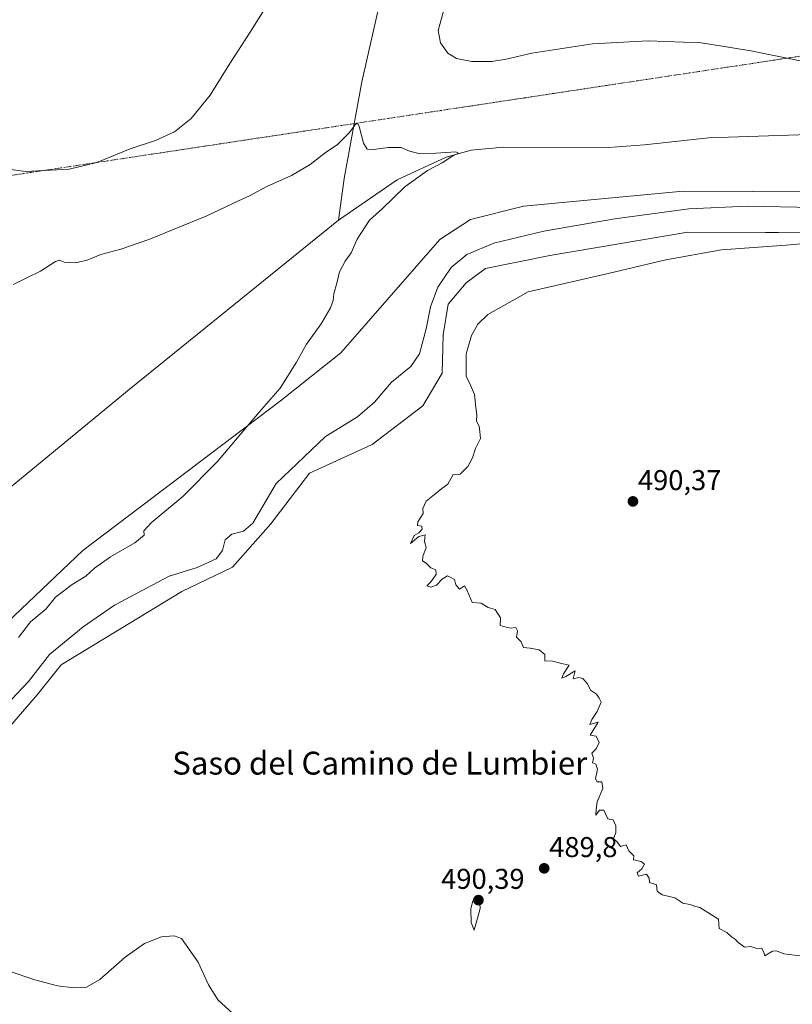
# Model space of a CAD drawing. Units: metres. Extents: x 638242 to 641702, y 4725187 to 4727569.
# Drawn here: x 640899 to 641169, y 4726241 to 4726585 of the extents above; entities that cross this region are included whole.
import ezdxf
from ezdxf.enums import TextEntityAlignment as Align

# ---------------------------------------------------------------- set-up
doc = ezdxf.new("R2010")
doc.units = ezdxf.units.M
doc.header["$MEASUREMENT"] = 0
doc.linetypes.add('TRAZO_Y_PUNTO', pattern=[1, 0.5, -0.25, 0, -0.25])
for name, color, linetype, lineweight in [('Camino eje virtual', 6, 'TRAZO_Y_PUNTO', 0), ('Carátula', 7, 'Continuous', 5), ('Corriente natural lineal', 142, 'Continuous', 13), ('Cultivos herbáceos CxS', 92, 'Continuous', 0), ('Curva de nivel normal', 36, 'Continuous', 0), ('Matorral', 135, 'Continuous', 0), ('Matorral CxS', 135, 'Continuous', 0), ('Punto de cota en terreno', 7, 'Continuous', 0), ('Rótulo de punto de cota en terreno', 19, 'Continuous', 0), ('Texto cartográfico', 19, 'Continuous', 0)]:
    doc.layers.add(name, color=color, linetype=linetype, lineweight=lineweight)
doc.styles.add('Arial', font='txt', dxfattribs={"height": 0.2})

# ---------------------------------------------------------------- blocks, each defined once
blk = doc.blocks.new('*U157')
at = {"layer": 'Cultivos herbáceos CxS', "color": 92, "linetype": 'Continuous', "lineweight": 0}
for points in [[(641178.77, 4726524.67, 483.05), (641130.53, 4726524.83, 482.42), (641074.75, 4726519.62, 481.33), (641056.22, 4726514.98, 481.01), (641045.46, 4726507.98, 480.9), (641010.93, 4726468.38, 480.63), (640989.87, 4726451.52, 480.14), (640920.8, 4726399.28, 478.88), (640846.26, 4726328.5, 477)], [(640893.85, 4726336.09, 487.61), (640904.8, 4726348.73, 487.65), (640913.22, 4726359.26, 487.74), (640955.33, 4726384.96, 488.45), (640973.02, 4726393.38, 487.58), (640986.5, 4726408.55, 487.02), (640999.98, 4726426.25, 488.11), (641021.88, 4726436.36, 488.33), (641039.56, 4726449.84, 488.19), (641046.3, 4726461.21, 488.66), (641046.72, 4726474.7, 487.47), (641048.45, 4726485.38, 487.44), (641054.73, 4726492.81, 488.06), (641061.46, 4726497.87, 488), (641084.01, 4726502.34, 488.21), (641132.22, 4726510.51, 488.65), (641159.34, 4726510.41, 489.01), (641163.82, 4726510.39, 488.99), (641180.76, 4726510.33, 488.96)]]:
    blk.add_polyline3d(points, dxfattribs=at)
blk = doc.blocks.new('*U166')
at = {"layer": 'Curva de nivel normal', "color": 36, "linetype": 'Continuous', "lineweight": 0}
blk.add_polyline3d([(641173.31, 4726257.31, 490), (641165.78, 4726258.23, 490), (641163.18, 4726259.32, 490), (641161.78, 4726259.14, 490), (641159.08, 4726257.56, 490), (641158.74, 4726258.74, 490), (641158.08, 4726260.23, 490), (641156.32, 4726260.11, 490), (641154.21, 4726260.74, 490), (641152.02, 4726260.51, 490), (641150.96, 4726261.38, 490), (641149.78, 4726262.2, 490), (641148.82, 4726263.24, 490), (641147.5, 4726264.13, 490), (641145.78, 4726265.72, 490), (641143.09, 4726267.06, 490), (641142.93, 4726270.35, 490), (641136.32, 4726274.41, 490), (641134.47, 4726274.89, 490), (641132.93, 4726275.48, 490), (641130.47, 4726275.99, 490), (641127.65, 4726277.82, 490), (641123.16, 4726278.82, 490), (641121.51, 4726280.09, 490), (641121.24, 4726282.32, 490), (641118.83, 4726283.15, 490), (641118.71, 4726284.74, 490), (641117.75, 4726286.07, 490), (641114.93, 4726285.41, 490), (641114.42, 4726286.58, 490), (641116.1, 4726287.94, 490), (641116.99, 4726289.58, 490), (641115.82, 4726290.57, 490), (641113.21, 4726291.07, 490), (641113.33, 4726292.53, 490), (641111.55, 4726294.3, 490), (641110.58, 4726296.33, 490), (641108.64, 4726295.73, 490), (641107.4, 4726297.48, 490), (641106.23, 4726298.49, 490), (641106.98, 4726300.62, 490), (641107.05, 4726302.93, 490), (641106.06, 4726305.09, 490), (641104.17, 4726305.44, 490), (641102.81, 4726308.44, 490), (641101.32, 4726308.51, 490), (641099.99, 4726306.68, 490), (641100.15, 4726308.64, 490), (641100.51, 4726311.41, 490), (641102.51, 4726316.07, 490), (641102.14, 4726318.32, 490), (641100.53, 4726318.41, 490), (641099.93, 4726319.42, 490), (641100.58, 4726322.78, 490), (641100.08, 4726324.49, 490), (641098.88, 4726325.06, 490), (641099.16, 4726326.68, 490), (641098.68, 4726328.37, 490), (641100.14, 4726329.89, 490), (641101.19, 4726332.1, 490), (641100.17, 4726334.32, 490), (641098, 4726334.73, 490), (641100.8, 4726339.18, 490), (641097.91, 4726338.39, 490), (641098.61, 4726340.19, 490), (641100.55, 4726342.95, 490), (641101.84, 4726346.19, 490), (641101.23, 4726347.64, 490), (641100.32, 4726349.06, 490), (641098.21, 4726350.45, 490), (641097.06, 4726352.64, 490), (641095.49, 4726354.45, 490), (641094.04, 4726354.83, 490), (641092.08, 4726354.34, 490), (641092.8, 4726357.23, 490), (641089.59, 4726355.2, 490), (641088.14, 4726354.59, 490), (641088.77, 4726356.17, 490), (641090.66, 4726359.19, 490), (641088.58, 4726359.64, 490), (641084.86, 4726360.6, 490), (641082.25, 4726360.65, 490), (641082.17, 4726362.9, 490), (641080.17, 4726364.57, 490), (641077.06, 4726365.13, 490), (641074.76, 4726365.31, 490), (641073.88, 4726367.32, 490), (641072.34, 4726369, 490), (641072.7, 4726371.21, 490), (641072.12, 4726372.36, 490), (641070.33, 4726372.12, 490), (641068.27, 4726372.52, 490), (641066.58, 4726372.98, 490), (641066.7, 4726375.76, 490), (641064.88, 4726378.62, 490), (641062.43, 4726379.29, 490), (641059.96, 4726380.86, 490), (641056.84, 4726381.04, 490), (641055.02, 4726385.29, 490), (641054.09, 4726386.95, 490), (641052.43, 4726385.69, 490), (641051.16, 4726387.22, 490), (641050.68, 4726389.07, 490), (641049.41, 4726389.8, 490), (641048.16, 4726390.34, 490), (641046.33, 4726389.21, 490), (641044.33, 4726387.1, 490), (641042.33, 4726386.44, 490), (641041, 4726386.87, 490), (641042.4, 4726388.34, 490), (641044.28, 4726390.89, 490), (641044.07, 4726392.46, 490), (641042.41, 4726393.13, 490), (641040.79, 4726394.85, 490), (641039.45, 4726395.69, 490), (641039.58, 4726397.19, 490), (641040.79, 4726400.28, 490), (641040.2, 4726402.4, 490), (641040.38, 4726404.78, 490), (641038.12, 4726404.18, 490), (641035.25, 4726401.72, 490), (641036.58, 4726404.48, 490), (641038.2, 4726405.43, 490), (641039.38, 4726406.69, 490), (641039.23, 4726407.74, 490), (641037.75, 4726407.96, 490), (641037.88, 4726409.23, 490), (641039.64, 4726412.18, 490), (641039.52, 4726413.91, 490), (641040.72, 4726416.52, 490), (641043.69, 4726418.82, 490), (641046.25, 4726420.93, 490), (641048.33, 4726422.4, 490), (641050.13, 4726425.84, 490), (641051.21, 4726425.76, 490), (641052.66, 4726425.97, 490), (641055.25, 4726428.64, 490), (641056.96, 4726431.61, 490), (641058, 4726434.86, 490), (641059.71, 4726438.39, 490), (641059.54, 4726440.72, 490), (641059.29, 4726442.66, 490), (641058.35, 4726444.47, 490), (641058.42, 4726446.66, 490), (641058.06, 4726449.3, 490), (641057.61, 4726453.83, 490), (641056.25, 4726457.08, 490), (641054.66, 4726460.16, 490), (641054.7, 4726468.04, 490), (641056.56, 4726474.38, 490), (641058.76, 4726478.38, 490), (641062.28, 4726481.7, 490), (641076.33, 4726489.64, 490), (641104.3, 4726496.09, 490), (641124.51, 4726500.9, 490), (641143.94, 4726504.34, 490), (641166.57, 4726505.97, 490), (641177.71, 4726506.99, 490)], dxfattribs=at)
blk = doc.blocks.new('*U168')
at = {"layer": 'Curva de nivel normal', "color": 36, "linetype": 'Continuous', "lineweight": 0}
blk.add_polyline3d([(640898.28, 4726368.88, 480), (640902.51, 4726374.36, 480), (640907.78, 4726378.73, 480), (640911.25, 4726382.89, 480), (640917.01, 4726387.31, 480), (640921.85, 4726390.32, 480), (640924.87, 4726393.08, 480), (640930.42, 4726397.03, 480), (640938.92, 4726401.88, 480), (640942.14, 4726404.6, 480), (640942.09, 4726406.15, 480), (640944.6, 4726408.87, 480), (640955.68, 4726418.1, 480), (640967.68, 4726430.22, 480), (640982.34, 4726447.59, 480), (640989.67, 4726456.04, 480), (640995.43, 4726465.12, 480), (640998.89, 4726471.35, 480), (641004.01, 4726478.45, 480), (641007.3, 4726484.04, 480), (641008.2, 4726486.71, 480), (641008.43, 4726489.04, 480), (641009.56, 4726492.71, 480), (641010.47, 4726496.71, 480), (641012.39, 4726500.46, 480), (641014.54, 4726503.36, 480), (641016.6, 4726508.12, 480), (641020.99, 4726514.76, 480), (641025.38, 4726518.7, 480), (641033.28, 4726526.34, 480), (641041.2, 4726532.14, 480), (641046.33, 4726534.74, 480), (641050, 4726537.2, 480), (641052.04, 4726538.18, 480), (641051.05, 4726538.65, 480), (641044.1, 4726538.14, 480), (641038.16, 4726538.1, 480), (641034.89, 4726538.86, 480), (641032.04, 4726540.09, 480), (641027.5, 4726540.14, 480), (641021.37, 4726539.32, 480), (641020.12, 4726539.59, 480), (641018.78, 4726541.7, 480), (641017.35, 4726547.43, 480), (641016.97, 4726548.43, 480), (641016.16, 4726548.45, 480), (641013.9, 4726545.42, 480), (641009.79, 4726541.2, 480), (641005.44, 4726538.25, 480), (641000.22, 4726534.21, 480), (640993.67, 4726530.39, 480), (640985.01, 4726526.51, 480), (640979.01, 4726523.25, 480), (640975.1, 4726521.48, 480), (640964.05, 4726516.3, 480), (640943.78, 4726507.97, 480), (640934.02, 4726504.56, 480), (640926.99, 4726502.72, 480), (640922.25, 4726500.77, 480), (640918.2, 4726499.81, 480), (640914.22, 4726500.06, 480), (640912.58, 4726500.74, 480), (640911.17, 4726500.23, 480), (640905.93, 4726496.96, 480), (640896.36, 4726492.23, 480)], dxfattribs=at)
blk = doc.blocks.new('*U172')
at = {"layer": 'Curva de nivel normal', "color": 36, "linetype": 'Continuous', "lineweight": 0}
for points in [[(641174.38, 4726569.91, 485), (641154.15, 4726573.94, 485), (641143.53, 4726575.64, 485), (641136.84, 4726576.7, 485), (641118.31, 4726577.4, 485), (641098.82, 4726576.37, 485), (641077.66, 4726573.18, 485), (641068.66, 4726570.98, 485), (641063.66, 4726570.24, 485), (641056.74, 4726570.21, 485), (641051.32, 4726571.24, 485), (641048.26, 4726573.13, 485), (641045.78, 4726576.74, 485), (641044.89, 4726581.06, 485), (641047.08, 4726588.58, 485)], [(640987.9, 4726594.38, 485), (640978.98, 4726580.13, 485), (640972.32, 4726569.86, 485), (640965.28, 4726558.43, 485), (640958.59, 4726550.28, 485), (640952.74, 4726545.57, 485), (640946.12, 4726542.62, 485), (640937.35, 4726539.67, 485), (640925.64, 4726534.94, 485), (640915.96, 4726532.56, 485), (640900.76, 4726531.78, 485), (640889.56, 4726533.24, 485)], [(640973.08, 4726237.5, 485), (640968.03, 4726242.04, 485), (640964.62, 4726247.43, 485), (640961.04, 4726255.27, 485), (640955.18, 4726263.57, 485), (640952.72, 4726264.5, 485), (640948.25, 4726264.22, 485), (640942.3, 4726261.9, 485), (640935.52, 4726257.03, 485), (640926.68, 4726249.24, 485), (640922.09, 4726246.59, 485), (640917.64, 4726246.34, 485), (640911.92, 4726247.08, 485), (640904.01, 4726249.1, 485), (640895, 4726252.16, 485)], [(640895.92, 4726347.25, 485), (640901.78, 4726353.43, 485), (640909.05, 4726362.85, 485), (640920.92, 4726372.53, 485), (640931.78, 4726380.14, 485), (640950.92, 4726390.23, 485), (640960.68, 4726393.26, 485), (640967.34, 4726396.36, 485), (640969.53, 4726399.19, 485), (640970.55, 4726402.99, 485), (640972.82, 4726404.96, 485), (640976.93, 4726406.04, 485), (640980.22, 4726408.83, 485), (640988.35, 4726422.72, 485), (640998.11, 4726432.05, 485), (641005.59, 4726439.05, 485), (641016.73, 4726445.98, 485), (641022.71, 4726451.07, 485), (641028.67, 4726458.1, 485), (641035.34, 4726463.57, 485), (641038.46, 4726468.04, 485), (641040.75, 4726476.79, 485), (641042.26, 4726484.4, 485), (641044.83, 4726491.36, 485), (641049.51, 4726498.14, 485), (641054.96, 4726502.73, 485), (641064.37, 4726506.74, 485), (641081.87, 4726510.94, 485), (641106.68, 4726515.25, 485), (641132.51, 4726518.66, 485), (641152.87, 4726519.67, 485), (641176.11, 4726519.17, 485)]]:
    blk.add_polyline3d(points, dxfattribs=at)
blk = doc.blocks.new('5PATER')
at = {"layer": 'Carátula', "linetype": 'Continuous', "lineweight": 5}
h = blk.add_hatch(color=250, dxfattribs=at)
edge = h.paths.add_edge_path()
edge.add_ellipse((0, 0.01), major_axis=(-1.33, -1.34), ratio=0.999422, start_angle=0, end_angle=360)

msp = doc.modelspace()

# ---------------------------------------------------------------- linework, layer by layer
at = {"layer": 'Camino eje virtual', "color": 6, "linetype": 'TRAZO_Y_PUNTO', "lineweight": 0}
msp.add_polyline3d([(641247.37, 4726583.54, 484.17), (640877.11, 4726527.57, 483.97)], dxfattribs=at)
at = {"layer": 'Corriente natural lineal', "color": 142, "linetype": 'Continuous', "lineweight": 13}
for points in [[(641194.95, 4726829.23, 490.78), (641194.82, 4726828.22, 490.7), (641191.24, 4726822.58, 490.18), (641179.1, 4726800.42, 489.98), (641170.39, 4726784.89, 489.43), (641153.46, 4726756.3, 488.75), (641139.12, 4726733.8, 488.21), (641134.77, 4726727.99, 487.9), (641126.5, 4726718.14, 487.26), (641079.15, 4726666.87, 485.23), (641051.34, 4726638.96, 484.04), (641041.8, 4726627.32, 483.46), (641035.52, 4726618.11, 483.06), (641030.4, 4726607.93, 482.49), (641025.47, 4726594.99, 481.78), (641018.24, 4726563.11, 480.51), (641012.11, 4726529.25, 479.4), (641010.11, 4726514.71, 479.18)], [(641252.27, 4726575.08, 483.35), (641229.7, 4726556.43, 482.87), (641222.28, 4726551.26, 483.02), (641217.49, 4726548.66, 482), (641206.74, 4726546.05, 482.62), (641198.94, 4726545.54, 482.49), (641139.41, 4726543.53, 481.46), (641117.02, 4726541.12, 481.34), (641104.41, 4726540.15, 481.02), (641067.74, 4726540.27, 480.39), (641056.42, 4726539.17, 480.19), (641047.73, 4726536.82, 479.97), (641030.56, 4726528.89, 479.57), (641010.11, 4726514.71, 479.18)], [(641010.11, 4726514.71, 479.18), (640937, 4726455.5, 477.69), (640848.96, 4726383.2, 476.12), (640819.05, 4726357.31, 475.26), (640814.16, 4726352.34, 475.36), (640809.72, 4726346.91, 475.32), (640805.24, 4726339.72, 475.12), (640793.46, 4726314.81, 474.46), (640778.52, 4726281.66, 474.04), (640771.39, 4726262.64, 473.2), (640768.34, 4726252.02, 473.28), (640767.48, 4726247.49, 472.93), (640765.59, 4726237.51, 472.66), (640758.98, 4726194.92, 472.21), (640749.76, 4726130.19, 471.04)]]:
    msp.add_polyline3d(points, dxfattribs=at)
at = {"layer": 'Cultivos herbáceos CxS', "color": 92, "linetype": 'Continuous', "lineweight": 0}
for points in [[(640846.26, 4726328.51, 477), (640920.8, 4726399.28, 478.88), (640989.87, 4726451.52, 480.14), (641010.93, 4726468.38, 480.63), (641045.46, 4726507.98, 480.9), (641056.22, 4726514.98, 481.01), (641074.75, 4726519.62, 481.33), (641130.53, 4726524.83, 482.42), (641178.77, 4726524.67, 483.05)], [(641180.76, 4726510.33, 488.96), (641163.82, 4726510.39, 488.99), (641159.34, 4726510.41, 489.01), (641132.22, 4726510.51, 488.65), (641084.01, 4726502.34, 488.21), (641061.46, 4726497.87, 488), (641054.72, 4726492.81, 488.06), (641048.45, 4726485.38, 487.44), (641046.72, 4726474.7, 487.47), (641046.3, 4726461.21, 488.66), (641039.56, 4726449.84, 488.19), (641021.88, 4726436.36, 488.33), (640999.98, 4726426.25, 488.11), (640986.5, 4726408.55, 487.02), (640973.02, 4726393.39, 487.58), (640955.33, 4726384.96, 488.45), (640913.22, 4726359.26, 487.74), (640904.79, 4726348.73, 487.65), (640893.85, 4726336.09, 487.61)]]:
    msp.add_polyline3d(points, dxfattribs=at)
at = {"layer": 'Curva de nivel normal', "color": 36, "linetype": 'Continuous', "lineweight": 0}
msp.add_polyline3d([(641057.5, 4726266.46, 490), (641059.64, 4726274.05, 490), (641059.39, 4726277.6, 490), (641058.28, 4726277.78, 490), (641057.01, 4726276.62, 490), (641056.3, 4726274.05, 490), (641056.43, 4726269.2, 490), (641057.5, 4726266.46, 490)], dxfattribs=at)
at = {"layer": 'Matorral', "color": 135, "linetype": 'Continuous', "lineweight": 0}
for points in [[(640846.26, 4726328.51, 477), (640920.8, 4726399.28, 478.88), (640989.87, 4726451.52, 480.14), (641010.93, 4726468.38, 480.63), (641045.46, 4726507.98, 480.9), (641056.22, 4726514.98, 481.01), (641074.75, 4726519.62, 481.33), (641130.53, 4726524.83, 482.42), (641178.77, 4726524.67, 483.05)], [(641180.76, 4726510.33, 488.96), (641163.82, 4726510.39, 488.99), (641159.34, 4726510.41, 489.01), (641132.22, 4726510.51, 488.65), (641084.01, 4726502.34, 488.21), (641061.46, 4726497.87, 488), (641054.72, 4726492.81, 488.06), (641048.45, 4726485.38, 487.44), (641046.72, 4726474.7, 487.47), (641046.3, 4726461.21, 488.66), (641039.56, 4726449.84, 488.19), (641021.88, 4726436.36, 488.33), (640999.98, 4726426.25, 488.11), (640986.5, 4726408.55, 487.02), (640973.02, 4726393.39, 487.58), (640955.33, 4726384.96, 488.45), (640913.22, 4726359.26, 487.74), (640904.79, 4726348.73, 487.65), (640893.85, 4726336.09, 487.61)]]:
    msp.add_polyline3d(points, dxfattribs=at)
at = {"layer": 'Matorral CxS', "color": 135, "linetype": 'Continuous', "lineweight": 0}
for points in [[(640846.26, 4726328.5, 477), (640920.8, 4726399.28, 478.88), (640989.87, 4726451.52, 480.14), (641010.93, 4726468.38, 480.63), (641045.46, 4726507.98, 480.9), (641056.22, 4726514.98, 481.01), (641074.75, 4726519.62, 481.33), (641130.53, 4726524.83, 482.42), (641178.77, 4726524.67, 483.05)], [(641180.76, 4726510.33, 488.96), (641163.82, 4726510.39, 488.99), (641159.34, 4726510.41, 489.01), (641132.22, 4726510.51, 488.65), (641084.01, 4726502.34, 488.21), (641061.46, 4726497.87, 488), (641054.73, 4726492.81, 488.06), (641048.45, 4726485.38, 487.44), (641046.72, 4726474.7, 487.47), (641046.3, 4726461.21, 488.66), (641039.56, 4726449.84, 488.19), (641021.88, 4726436.36, 488.33), (640999.98, 4726426.25, 488.11), (640986.5, 4726408.55, 487.02), (640973.02, 4726393.38, 487.58), (640955.33, 4726384.96, 488.45), (640913.22, 4726359.26, 487.74), (640904.8, 4726348.73, 487.65), (640893.85, 4726336.09, 487.61)]]:
    msp.add_polyline3d(points, dxfattribs=at)

# ---------------------------------------------------------------- block references
at = {"layer": 'Cultivos herbáceos CxS', "color": 92, "linetype": 'Continuous', "lineweight": 0}
msp.add_blockref('*U157', (0, 0), dxfattribs=at)
at = {"layer": 'Curva de nivel normal', "color": 36, "linetype": 'Continuous', "lineweight": 0}
for name in ['*U172', '*U166', '*U168']:
    msp.add_blockref(name, (0, 0), dxfattribs=at)
at = {"layer": 'Punto de cota en terreno', "linetype": 'Continuous', "lineweight": 0}
for p in [(641112.99, 4726416.4, 490.37), (641081.98, 4726288.11, 489.8), (641059, 4726277, 490.39)]:
    msp.add_blockref('5PATER', p, dxfattribs=at)

# ---------------------------------------------------------------- texts
at = {"layer": 'Rótulo de punto de cota en terreno', "color": 19, "linetype": 'Continuous', "lineweight": 0, "style": 'Arial'}
for s, p in [('490,37', (641114.75, 4726418.16)), ('489,8', (641083.74, 4726289.87)), ('490,39', (641045.98, 4726278.76))]:
    msp.add_text(s, height=7, dxfattribs=at).set_placement(p, align=Align.BOTTOM_LEFT)
at = {"layer": 'Texto cartográfico', "color": 19, "linetype": 'Continuous', "lineweight": 0, "style": 'Arial'}
msp.add_text('Saso del Camino de Lumbier', height=8, dxfattribs=at).set_placement((641024.52, 4726324.9), align=Align.MIDDLE_CENTER)

doc.saveas('drawing.dxf')
